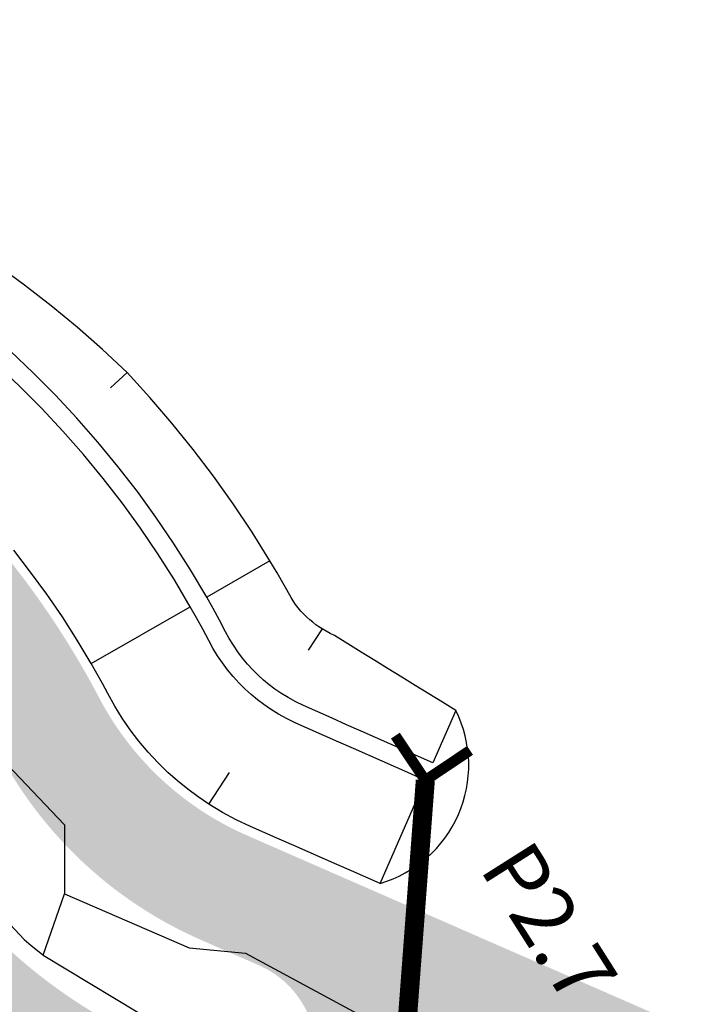
# Model space of a CAD drawing. Units: metres. Extents: x 548234 to 555000, y 6584162 to 6590000.
# Drawn here: x 552082 to 552099, y 6589084 to 6589110 of the extents above; entities that cross this region are included whole.
import ezdxf
from ezdxf.enums import TextEntityAlignment as Align

# ---------------------------------------------------------------- set-up
doc = ezdxf.new("R2010")
doc.units = ezdxf.units.M
doc.linetypes.add('TRUUP', pattern=[3.5, 2.5, -1])
doc.layers.add('-AK_KANAL_PERSP', color=7, linetype='Kanal3', true_color=0x8ebd00)
doc.layers.add('k-xref väo-jüri', color=251, linetype='Continuous')
doc.layers.add('Vao-Juri_VALGUS_1$0$VALG_TXT', color=8, linetype='Continuous', lineweight=13)
doc.styles.add('Vao-Juri_VALGUS_1$0$MASTI_NR', font='arial.ttf', dxfattribs={"height": 1.6})
doc.linetypes.add('Kanal3', pattern='A,3.4,-0.4,["K3",Standard,S=0.5,R=0,X=-0.1,Y=-0.25],-1.2', length=5)

# ---------------------------------------------------------------- blocks, each defined once
blk = doc.blocks.new('_scheme')
at = {"layer": 'k-xref väo-jüri', "ltscale": 0.05}
h = blk.add_hatch(color=251, dxfattribs=at)
edge = h.paths.add_edge_path()
edge.add_line((552245.4485562914, 6587972.430553872), (552247.8629260539, 6587947.5429116))
edge.add_line((552247.8629260539, 6587947.5429116), (552263.4411502943, 6587814.666864719))
edge.add_line((552263.4411502943, 6587814.666864719), (552266.8487844092, 6587789.895147139))
edge.add_line((552266.8487844092, 6587789.895147139), (552274.2678788194, 6587726.613232186))
edge.add_line((552274.2678788194, 6587726.613232186), (552278.3933474685, 6587727.096896089))
edge.add_line((552278.3933474685, 6587727.096896089), (552285.1930480626, 6587727.894083028))
edge.add_line((552285.1930480626, 6587727.894083028), (552270.3537188682, 6587854.467513617))
edge.add_line((552270.3537188682, 6587854.467513617), (552270.850317651, 6587854.525734309))
edge.add_line((552270.850317651, 6587854.525734309), (552261.0939338987, 6587937.743711721))
edge.add_line((552261.0939338987, 6587937.743711721), (552260.5973351086, 6587937.685491093))
edge.add_line((552260.5973351086, 6587937.685491093), (552228.8359041386, 6588208.597553603))
edge.add_line((552228.8359041384, 6588208.597553605), (552219.8720738046, 6588303.406063697))
edge.add_arc((550314.7695392439, 6588047.845776373), 1922.167195549639, 7.64034035368033, 7.93047644131406)
edge.add_arc((550657.8888057077, 6588095.6423871), 1575.734883237367, 7.930518215122292, 8.48119447550649)
edge.add_arc((550752.0249868918, 6588108.332057728), 1480.757211209194, 8.532763505890733, 12.07940469374105)
edge.add_line((552199.9960452087, 6588418.205794634), (552199.5467285147, 6588420.29763521))
edge.add_arc((555011.0461703909, 6589025.187937705), 2875.834033758338, 192.0259700210747, 192.1420205006642, ccw=False)
edge.add_arc((553132.3682166312, 6588624.972280182), 954.9999892690796, 191.6778045707129, 192.0259560094913, ccw=False)
edge.add_arc((552756.3165240367, 6588547.247630168), 570.9999935359422, 191.0975521952373, 191.6778045932407, ccw=False)
edge.add_arc((552594.8224368577, 6588515.570915047), 406.428566870792, 190.2851988685529, 191.0975522257806, ccw=False)
edge.add_arc((552504.8630143903, 6588499.246522921), 314.9999965606995, 189.240744595646, 190.2851989119602, ccw=False)
edge.add_arc((552447.4362618896, 6588489.90350497), 256.8181790641442, 187.9641893709889, 189.2407446466859, ccw=False)
edge.add_arc((552407.545045519, 6588484.322583152), 216.5384592057275, 186.4555332025309, 187.964189437141, ccw=False)
edge.add_arc((552378.1938755347, 6588481.001512864), 186.9999980523628, 184.7147760821341, 186.4555332757886, ccw=False)
edge.add_arc((552355.6820740005, 6588479.144861156), 164.4117629756953, 182.7419180151065, 184.714776168253, ccw=False)
edge.add_arc((552337.8696728781, 6588478.291788766), 146.5789458609438, 180.5369589973142, 182.7419181096961, ccw=False)
edge.add_arc((552323.4342167331, 6588478.156500245), 132.1428557705815, 178.0998990297736, 180.5369591012833, ccw=False)
edge.add_arc((552311.5153082097, 6588478.551912443), 120.2173901111526, 175.430738119003, 178.0998991498383, ccw=False)
edge.add_arc((552301.5297546822, 6588479.349939738), 110.1999988931449, 172.5294762561672, 175.4307382461788, ccw=False)
edge.add_arc((552293.0688534398, 6588480.459410843), 101.6666656658817, 169.3961134440189, 172.5294763931025, ccw=False)
edge.add_arc((552285.8381566146, 6588481.813106893), 94.3103439239089, 166.030649687044, 169.3961135953266, ccw=False)
edge.add_arc((552279.6205282514, 6588483.359803666), 87.90322496351794, 162.4330849766999, 166.0306498438584, ccw=False)
edge.add_arc((552274.2526075275, 6588485.059197725), 82.27272648969301, 158.6034193169755, 162.4330851434443, ccw=False)
edge.add_arc((552269.60931388, 6588486.87856483), 77.28571610665963, 154.5416526171062, 158.6034192325145, ccw=False)
edge.add_arc((552267.5271033283, 6588487.840891812), 74.99203599628362, 142.4230506267434, 154.5216618065602, ccw=False)
edge.add_arc((552270.242240573, 6588485.712166746), 78.44203635143829, 139.2543718096263, 142.4001687501351, ccw=False)
edge.add_arc((552276.2936774803, 6588480.500177022), 86.42857029427971, 136.382854400603, 139.2551037807323, ccw=False)
edge.add_arc((552283.2611647823, 6588473.861152054), 96.05263034358387, 133.7841527698581, 136.382854589948, ccw=False)
edge.add_arc((552291.4873664015, 6588465.278197959), 107.9411750010048, 131.4589986570622, 133.7841529172857, ccw=False)
edge.add_arc((552301.4575714202, 6588453.99266864), 122.9999983325518, 129.4073921078479, 131.4589988082892, ccw=False)
edge.add_arc((552313.9588430669, 6588438.777374527), 142.6923056557992, 127.62933306299689, 129.4073922031568, ccw=False)
edge.add_arc((552330.3540508167, 6588417.510295774), 169.5454521356761, 126.12482160177589, 127.62933318203801, ccw=False)
edge.add_arc((552353.2213026552, 6588386.179986332), 208.3333303502663, 124.89385767160681, 126.12482169174649, ccw=False)
edge.add_arc((552388.0895961709, 6588336.186039496), 269.2857102290105, 123.93644127240819, 124.8938577325375, ccw=False)
edge.add_arc((552449.3401081692, 6588245.160774158), 378.9999943942408, 123.25257243222589, 123.93644133232621, ccw=False)
edge.add_arc((552589.7127846845, 6588031.07782414), 634.9999900985707, 122.8422511139187, 123.25257245396989, ccw=False)
edge.add_arc((553283.8926817221, 6586955.663931848), 1915.000290561276, 122.70547748226741, 122.84225124199659, ccw=False)
edge.add_line((552249.1782568324, 6588567.058412345), (552254.56856891, 6588570.52268878))
edge.add_line((552254.56856891, 6588570.52268878), (552275.2785183026, 6588585.025995338))
edge.add_arc((552154.6529143869, 6588750.161427938), 204.4999936919822, 306.1468094943942, 307.3393450908245)
edge.add_arc((552176.7087038521, 6588721.250274579), 168.1363767445289, 307.3393447156815, 309.3818330597365)
edge.add_arc((552185.2921686352, 6588710.664222366), 154.5079869073929, 309.4123290612976, 326.7111926609497)
edge.add_arc((552173.79312736, 6588718.10566688), 168.2045357053688, 326.7421718605414, 328.7846603120066)
edge.add_arc((552142.7515477925, 6588736.914723385), 204.4999936415455, 328.7850803617404, 330.4562072766647)
edge.add_arc((552093.0384600485, 6588765.091217671), 261.6428490414792, 330.4562070998713, 331.7559724781838)
edge.add_arc((552002.4274844199, 6588813.766080631), 364.4999887478601, 331.7559723359608, 332.6843761774617)
edge.add_arc((551789.1893791412, 6588923.900122684), 604.499982001784, 332.6843761041611, 333.2414184091016)
edge.add_arc((550717.6958159417, 6589464.178606229), 1804.499688568053, 333.2414185795855, 333.4270993561848)
edge.add_line((552331.5788306165, 6588656.960704429), (552349.5384454003, 6588692.819208818))
edge.add_arc((552215.4198225911, 6588759.992082925), 150.0000000001006, 333.3961505745544, 343.3827019390351)
edge.add_arc((552373.5288086508, 6588712.805765767), 14.99999999916541, 111.094574661765, 163.3827019384477, ccw=False)
edge.add_arc((552362.0117377797, 6588742.661369538), 16.99999996953644, 291.0945746561362, 339.429696419237)
edge.add_arc((552565.1762017976, 6588666.417021791), 200.0000000372746, 148.2908542338083, 159.4296964205908, ccw=False)
edge.add_line((552395.0307575981, 6588771.538512615), (552396.5287477337, 6588773.963099586))
edge.add_line((552396.5287477337, 6588773.963099586), (552390.5739277045, 6588777.642184628))
edge.add_arc((552348.0373891409, 6588803.922269996), 49.99999999922247, 304.9914783335553, 328.29124126532724, ccw=False)
edge.add_line((552376.7101189701, 6588762.960402802), (552375.0340200852, 6588761.7871572))
edge.add_arc((552367.0056557301, 6588773.256480014), 14.00000000080079, 251.9219614880798, 304.9914783452522, ccw=False)
edge.add_line((552362.6612866956, 6588759.947593595), (552342.8707533403, 6588766.407741915))
edge.add_arc((552404.9331680989, 6588956.534690754), 200.0000000012932, 246.3547990152816, 251.9219614931761, ccw=False)
edge.add_line((552324.718801706, 6588773.325369417), (552321.227016504, 6588774.854174583))
edge.add_arc((552845.2590771707, 6589972.347137425), 1307.133886280365, 246.210904424853, 246.3654463213585, ccw=False)
edge.add_arc((552509.9654739295, 6589211.846160579), 476.0000033350062, 245.68933293662718, 246.2159252216992, ccw=False)
edge.add_arc((552430.9221106757, 6589036.871372166), 283.9999255881889, 244.8188676582621, 245.6893322815778, ccw=False)
edge.add_arc((552395.9111411964, 6588962.405623208), 201.7143512035952, 243.6003473570428, 244.8188663365499, ccw=False)
edge.add_arc((552375.5851581653, 6588921.458585082), 155.999960499066, 242.033753118117, 243.60034939531351, ccw=False)
edge.add_arc((552361.9429726301, 6588895.764845097), 126.9091114121356, 240.11881290965482, 242.0337495613106, ccw=False)
edge.add_arc((552351.9091958393, 6588878.302340546), 106.769207195, 237.8558895178447, 240.1188219985346, ccw=False)
edge.add_arc((552344.0512370267, 6588865.79703319), 91.99997469071866, 235.68004371111698, 237.8558746755655, ccw=False)
edge.add_arc((552340.6683704539, 6588860.841664325), 86.00001912085375, 227.4527014663961, 235.6800510839279, ccw=False)
edge.add_arc((552344.7255258969, 6588865.261963493), 91.99998203989948, 225.2767030757458, 227.4527108907647, ccw=False)
edge.add_arc((552355.118396508, 6588875.755648381), 106.7691791090003, 223.0136624288424, 225.2766819725076, ccw=False)
edge.add_arc((552369.8445691756, 6588889.494622087), 126.9091781142081, 221.0989977354253, 223.0136719983951, ccw=False)
edge.add_arc((552391.7665906713, 6588908.617786646), 155.9999060046633, 219.5322385059605, 221.0990092556413, ccw=False)
edge.add_arc((552427.0246124429, 6588937.71553942), 201.7143163777054, 218.3136962362688, 219.5322270262828, ccw=False)
edge.add_arc((552491.5883406405, 6588988.729959394), 284.0000748298247, 217.4433126540013, 218.3136955199644, ccw=False)
edge.add_arc((552644.0275497724, 6589105.461342587), 475.9998881186974, 216.9166719542008, 217.4433226313143, ccw=False)
edge.add_arc((553411.5580322066, 6589682.088490363), 1436.000882398404, 216.7760368798465, 216.9166606617075, ccw=False)
edge.add_line((552261.3474121551, 6588822.371057848), (552238.1912461771, 6588853.351543819))
edge.add_arc((554157.3412202334, 6590287.807882289), 2395.996997055569, 216.64746415919, 216.7760406467083, ccw=False)
edge.add_arc((552873.6263598396, 6589332.786128924), 795.9999994969755, 216.1659470781736, 216.6474660356285, ccw=False)
edge.add_arc((552615.286762183, 6589143.945763269), 475.9999504063221, 215.3701807935044, 216.1659425908874, ccw=False)
edge.add_arc((552503.4565122275, 6589064.55973694), 338.8571562775149, 214.2560658770954, 215.3701852902115, ccw=False)
edge.add_arc((552440.4827398178, 6589021.672693742), 262.6666418690518, 212.8236618688299, 214.2560714183159, ccw=False)
edge.add_arc((552399.7389084701, 6588995.391219631), 214.1818434852895, 211.3649586935578, 212.8236516131614, ccw=False)
edge.add_arc((552384.2139893984, 6588985.927808942), 196.000004908197, 200.7100144536388, 211.3649618715384, ccw=False)
edge.add_arc((552401.2208831931, 6588992.357586781), 214.1817671877991, 199.2510607002942, 200.710017200546, ccw=False)
edge.add_arc((552446.9946526745, 6589008.343444632), 262.6666681756388, 197.8186662060639, 199.2510588889251, ccw=False)
edge.add_arc((552519.530222677, 6589031.65812599), 338.8571090616167, 196.7045970217195, 197.8186642403556, ccw=False)
edge.add_arc((552650.8857190663, 6589071.07814389), 476.0001156018174, 195.9088152990936, 196.7045961486596, ccw=False)
edge.add_arc((552958.6292385284, 6589158.792458992), 795.9999200465908, 195.4273284538377, 195.9088204985208, ccw=False)
edge.add_arc((554500.9805636458, 6589584.418129801), 2396.001426840648, 195.2987256341696, 195.4273229147163, ccw=False)
edge.add_line((552189.8855511124, 6588952.22932852), (552187.6689633363, 6588960.332515805))
edge.add_line((552187.6689633363, 6588960.332515805), (552179.9128600553, 6588988.686526883))
edge.add_arc((550632.5489356274, 6588566.218362657), 1603.999521323307, 15.27096502238381, 15.43752567973576)
edge.add_arc((551660.7311780977, 6588850.151560243), 537.3333202920736, 15.43752598883411, 15.93720785346013)
edge.add_arc((551865.8646553572, 6588908.729418441), 323.9999919919706, 15.9372077936877, 16.77001090137562)
edge.add_arc((551953.404826595, 6588935.109366826), 232.5714228402045, 16.77001079685693, 17.93593514776108)
edge.add_arc((552001.7299782599, 6588950.751443502), 181.7777731761397, 17.93593503316772, 19.43498062678986)
edge.add_arc((552032.211421886, 6588961.506576831), 149.4545416168573, 19.43498046579102, 21.26714730266673)
edge.add_arc((552053.0651131305, 6588969.623319964), 127.0769198125844, 21.26714711208009, 23.43243519185945)
edge.add_arc((552068.122009507, 6588976.149143698), 110.6666637543038, 23.43243497310261, 25.93084429637193)
edge.add_arc((552079.4076247764, 6588981.636654394), 98.1176444441443, 25.93084404456554, 28.76237461113697)
edge.add_arc((552088.0621493405, 6588986.386006513), 88.24560615819966, 28.76300907156532, 31.92766088068444)
edge.add_arc((552091.6865063877, 6588988.59753666), 84.00000045322558, 31.95478933905238, 66.35809718290903)
edge.add_line((552125.3721109775, 6589065.547391238), (552085.3256115221, 6589083.078140751))
edge.add_arc((552090.9398789234, 6589095.903116444), 13.99999999894948, 207.7112743283547, 246.3580971813492, ccw=False)
edge.add_arc((552063.4955125928, 6589081.487612407), 16.99999999966556, 27.71127432642694, 192.629920401282)
edge.add_arc((551968.8426494905, 6589060.278286475), 79.99999999989865, -35.04311925021909, 12.629920402049777, ccw=False)
edge.add_line((552034.340261833, 6589014.342866836), (551991.8799864966, 6588953.800333953))
edge.add_line((551991.8799864966, 6588953.800333953), (551995.8096652406, 6588945.462465852))
edge.add_line((551995.8096652406, 6588945.462465852), (552052.8013768378, 6589026.733282743))
edge.add_arc((552007.7717683518, 6589058.313883744), 54.99999999996067, 324.9568807504026, 351.2248312769514)
edge.add_line((552062.1279708452, 6589049.923219261), (552062.8121069762, 6589054.355173624))
edge.add_arc((552076.6482312472, 6589052.21936812), 13.9999999998649, 95.98500904156458, 171.2248312788597, ccw=False)
edge.add_arc((552083.5299358384, 6588986.579120237), 80.00000000004667, 75.47183685031808, 95.98500904015611, ccw=False)
edge.add_line((552103.5984043807, 6589064.021076375), (552110.7515518889, 6589062.167394947))
edge.add_arc((552091.6865066425, 6588988.5975361), 76.0000005331692, 31.954789852589784, 75.4718368522959, ccw=False)
edge.add_arc((552088.1227155911, 6588986.421481696), 80.17544251756408, 28.761675714923285, 31.926327524231283, ccw=False)
edge.add_arc((552079.4076240732, 6588981.636654023), 90.11764523874544, 25.93084406064048, 28.76237462682292, ccw=False)
edge.add_arc((552068.1220087714, 6588976.149143362), 102.6666645626277, 23.432434981093593, 25.930844304415018, ccw=False)
edge.add_arc((552053.0651124067, 6588969.623319674), 119.0769205918639, 21.267147115331227, 23.432435195571088, ccw=False)
edge.add_arc((552032.2114211227, 6588961.506576536), 141.4545424347206, 19.434980475153907, 21.267147312124678, ccw=False)
edge.add_arc((552001.7299774716, 6588950.751443241), 173.7777740066398, 17.935935035183206, 19.434980628954975, ccw=False)
edge.add_arc((551953.4048257736, 6588935.10936656), 224.5714237033975, 16.770010801082776, 17.935935151700278, ccw=False)
edge.add_arc((551865.8646544587, 6588908.729418173), 315.999992929753, 15.937207795790187, 16.770010903478124, ccw=False)
edge.add_arc((551660.7311771373, 6588850.151559986), 529.3333212862141, 15.437525988018706, 15.9372078526182, ccw=False)
edge.add_arc((550632.5489497341, 6588566.218366545), 1595.999506690921, 15.270965021140114, 15.437525678482018, ccw=False)
edge.add_line((552172.1953319446, 6588986.579453116), (552179.9524571045, 6588958.221702793))
edge.add_line((552179.9524571045, 6588958.221702793), (552182.1690448875, 6588950.118515481))
edge.add_arc((554500.9804445968, 6589584.418097133), 2404.001303390921, 195.2987256384242, 195.427322918961)
edge.add_arc((552958.6293268641, 6589158.792483767), 804.0000117902233, 195.4273284261347, 195.9088204708461)
edge.add_arc((552650.8856692093, 6589071.078129306), 484.0000636569391, 195.9088153423254, 196.704596191872)
edge.add_arc((552519.5302285042, 6589031.658127799), 346.8571151626932, 196.7045970114581, 197.8186642301701)
edge.add_arc((552446.9946629938, 6589008.343448085), 270.6666790563564, 197.818666175199, 199.2510588583536)
edge.add_arc((552401.2208924792, 6588992.357590164), 222.1817770703861, 199.2510606688976, 200.7100171692669)
edge.add_arc((552384.2139875728, 6588985.927808048), 204.0000028843681, 200.7100145071771, 211.3649619252088)
edge.add_arc((552399.7388936972, 6588995.391210379), 222.181826055879, 211.3649587547751, 212.8236516743779)
edge.add_arc((552440.4827870475, 6589021.67272503), 270.6666985183394, 212.8236617131233, 214.2560712627263)
edge.add_arc((552503.4564801969, 6589064.559714715), 346.8571172932529, 214.2560659469636, 215.3701853599943)
edge.add_arc((552615.2867254332, 6589143.945736739), 483.9999050816802, 215.3701808256057, 216.1659426230766)
edge.add_arc((552873.6264192996, 6589332.786172776), 804.0000733783312, 216.1659470561049, 216.6474660135862)
edge.add_arc((554157.3411276087, 6590287.807813604), 2403.996881743442, 216.6474641696583, 216.7760406571599)
edge.add_line((552231.7833918227, 6588848.562034181), (552254.9395578449, 6588817.581548152))
edge.add_arc((553411.5578366555, 6589682.088343797), 1444.000638018025, 216.7760368908885, 216.9166606727674)
edge.add_arc((552644.0276856776, 6589105.46144565), 484.0000586812512, 216.9166718586278, 217.4433225357351)
edge.add_arc((552491.5882691622, 6588988.729903766), 291.9999842588645, 217.4433127867536, 218.3136956528408)
edge.add_arc((552427.0246157018, 6588937.715542068), 209.7143205765616, 218.3136962273532, 219.5322270173935)
edge.add_arc((552391.7666348311, 6588908.617824129), 163.9999639221089, 219.5322382257067, 221.099008975135)
edge.add_arc((552369.8445344085, 6588889.494590721), 134.9091312956063, 221.0989980778805, 223.0136723408679)
edge.add_arc((552355.1183722782, 6588875.755624857), 114.7691453445356, 223.0136627723843, 225.2766823160034)
edge.add_arc((552344.7255778243, 6588865.262017947), 100.0000572703443, 225.2767022176983, 227.4527100328261)
edge.add_arc((552340.6683651449, 6588860.841657638), 94.00001060487233, 227.4527018581019, 235.6800514758269)
edge.add_arc((552344.0512220883, 6588865.797010401), 99.99994744718735, 235.6800440245339, 237.8558749886904)
edge.add_arc((552351.9092220976, 6588878.302384227), 114.7692581507008, 237.8558889973862, 240.1188214780179)
edge.add_arc((552361.9429550957, 6588895.764813315), 134.9090751197869, 240.1188131652573, 242.0337498168096)
edge.add_arc((552375.5851660408, 6588921.458600452), 163.9999777684808, 242.033753039245, 243.6003493164813)
edge.add_arc((552395.9111355229, 6588962.405611556), 209.7143382444233, 243.6003474062356, 244.8188663856901)
edge.add_arc((552430.9221157003, 6589036.871382892), 291.9999374320512, 244.818867625931, 245.6893322492578)
edge.add_arc((552509.9654779438, 6589211.846169767), 484.0000133607953, 245.6893329403212, 246.215925225393)
edge.add_arc((552897.124290539, 6590090.313214922), 1443.998083980763, 246.2159139694935, 246.3565667789667)
edge.add_line((552318.018145724, 6588767.525802079), (552318.8470170585, 6588767.162928753))
edge.add_arc((552286.7635436722, 6588693.878205), 79.99999999978944, 53.90602759526291, 66.35657624735188, ccw=False)
edge.add_line((552333.8924518672, 6588758.522354096), (552339.2657167225, 6588754.604967765))
edge.add_arc((552331.0181577863, 6588743.292241674), 14.00000000025874, -1.1660904917599737, 53.906027586041375, ccw=False)
edge.add_arc((552362.0117377719, 6588742.661369555), 16.99999999920144, 178.8339095039211, 186.7225704535743)
edge.add_arc((552245.8161581131, 6588728.965119426), 100.000000000126, -26.764654415370387, 6.722570482161927, ccw=False)
edge.add_line((552335.1025374648, 6588683.932437269), (552323.5295373836, 6588660.986729572))
edge.add_arc((550717.6958234453, 6589464.17860252), 1795.499680198156, 333.24141857831904, 333.4270993549065, ccw=False)
edge.add_arc((551789.1893780716, 6588923.900123227), 595.4999832012259, 332.68437610386593, 333.24141840884175, ccw=False)
edge.add_arc((552002.42748326, 6588813.766081243), 355.4999900590836, 331.7559723340616, 332.68437617562677, ccw=False)
edge.add_arc((552093.0384589727, 6588765.091218262), 252.642850268961, 330.4562070973045, 331.7559724756506, ccw=False)
edge.add_arc((552142.751546829, 6588736.914723951), 195.4999947588909, 328.7850803568475, 330.45620727166323, ccw=False)
edge.add_arc((552173.908462326, 6588718.032891316), 159.0681819427034, 326.7430365011502, 328.7855249527148, ccw=False)
edge.add_arc((552185.3041883231, 6588710.653417531), 145.4920091578692, 309.4132599748031, 326.7121235743059, ccw=False)
edge.add_arc((552176.7087028318, 6588721.250275888), 159.1363784035263, 307.3393447012561, 309.3818330453083, ccw=False)
edge.add_arc((552154.6529138719, 6588750.161428723), 195.4999946275852, 306.14680946898545, 307.33934507180385, ccw=False)
edge.add_line((552269.9698118209, 6588592.293569591), (552249.1620151092, 6588578.935129875))
edge.add_line((552249.1620151092, 6588578.935129875), (552246.8351580041, 6588577.439691645))
edge.add_arc((551708.3944566704, 6589414.163940906), 995.000431232702, 302.5611645167203, 302.7616997105581, ccw=False)
edge.add_arc((552067.1944463134, 6588852.285305639), 328.333322896673, 301.9595606646498, 302.5611663401285, ccw=False)
edge.add_arc((552137.770521051, 6588739.162389046), 194.9999940402995, 300.9568846323832, 301.95956075808624, ccw=False)
edge.add_arc((552167.1644001144, 6588690.15926895), 137.8571387958652, 299.553138213016, 300.9568847892085, ccw=False)
edge.add_arc((552182.8225118828, 6588662.543440106), 106.1111080695241, 297.74832141399645, 299.55313844056263, ccw=False)
edge.add_arc((552192.2283413536, 6588644.664626804), 85.90908853862078, 295.54243421896, 297.74832169564064, ccw=False)
edge.add_arc((552198.2588226014, 6588632.045519511), 71.9230750625998, 292.93547658345403, 295.5424345103011, ccw=False)
edge.add_arc((552202.255686281, 6588622.599937188), 61.66666513077235, 289.92744858835664, 292.9354769656195, ccw=False)
edge.add_arc((552204.9288620631, 6588615.226408237), 53.82352813308438, 286.51835020407106, 289.92744903172, ccw=False)
edge.add_arc((552206.70042877, 6588609.247549132), 47.58772807732946, 282.70995292734796, 286.5201222056463, ccw=False)
edge.add_arc((552207.2972217887, 6588606.722835136), 44.99358292180396, 265.88538316553695, 282.6759617718501, ccw=False)
edge.add_arc((552207.3995258637, 6588607.887700169), 46.16278973075943, 260.26311246996613, 265.86247231143693, ccw=False)
edge.add_arc((552207.8216182217, 6588610.347494452), 48.65853608665067, 254.9241852984868, 260.26311022624293, ccw=False)
edge.add_arc((552208.537331894, 6588613.004507025), 51.41025588911972, 249.8456960180302, 254.92418558330098, ccw=False)
edge.add_arc((552209.5879332969, 6588615.867001668), 54.4594588813986, 245.0276421089241, 249.8456963117864, ccw=False)
edge.add_arc((552211.0223702831, 6588618.947041043), 57.85714221299456, 240.4700235435657, 245.027642384514, ccw=False)
edge.add_arc((552212.900003793, 6588622.261700001), 61.66666601551488, 236.1728402888071, 240.470023767274, ccw=False)
edge.add_arc((552215.2943667579, 6588625.834692252), 65.96774118750014, 232.13609244094272, 236.1728405571759, ccw=False)
edge.add_arc((552218.2984457633, 6588629.698621069), 70.8620681663083, 228.3597798984417, 232.1360926521617, ccw=False)
edge.add_arc((552222.0322696399, 6588633.898187129), 76.48148057613216, 224.8439027317728, 228.3597801233568, ccw=False)
edge.add_arc((552226.6540985189, 6588638.494901222), 82.99999901534524, 221.5884608874681, 224.8439029167644, ccw=False)
edge.add_arc((552232.3774023422, 6588643.574227666), 90.65217280982583, 218.5934544094609, 221.5884610759661, ccw=False)
edge.add_arc((552239.4974924605, 6588649.256789647), 99.76190353891126, 215.8588832698693, 218.5934545741971, ccw=False)
edge.add_arc((552248.4349202154, 6588655.71663932), 110.7894722952383, 213.3847474723102, 215.8588834143716, ccw=False)
edge.add_arc((552259.8094562528, 6588663.212420587), 124.4117631037197, 211.1710470329242, 213.3847476127987, ccw=False)
edge.add_arc((552274.5731972972, 6588672.143466615), 141.6666648065051, 209.2177819299427, 211.1710471476138, ccw=False)
edge.add_arc((552294.2664828101, 6588683.157694526), 164.2307670658356, 207.524952182164, 209.2177820374081, ccw=False)
edge.add_arc((552321.5529333404, 6588697.377228768), 194.9999974200379, 206.0925577754042, 207.5249522682236, ccw=False)
edge.add_arc((552361.467808702, 6588716.924896333), 239.4444411941886, 204.9205987243606, 206.0925578548338, ccw=False)
edge.add_arc((552424.806337418, 6588746.353345117), 309.2857099233184, 204.009075019292, 204.9205987875035, ccw=False)
edge.add_arc((552539.6439503246, 6588797.504140951), 434.9999941258199, 203.3579866479071, 204.0090750536924, ccw=False)
edge.add_arc((552808.9373207794, 6588913.803420356), 728.3333228854426, 202.967333643704, 203.3579866871852, ccw=False)
edge.add_arc((554160.1051900726, 6589486.43036733), 2195.833316551624, 202.837095383437, 202.9673130645976, ccw=False)
edge.add_line((552136.3987092301, 6588634.200331791), (552118.70743819, 6588676.165554886))
edge.add_arc((550786.7245857669, 6588114.641767209), 1445.505891816278, 22.8588204937498, 23.26525945098608)
edge.add_line((552114.690678505, 6588685.60003172), (552114.690205645, 6588685.601138493))
edge.add_arc((550667.390892002, 6588063.086063561), 1575.500022782976, 23.27359715612605, 23.82451811647644)
edge.add_arc((550350.2647927317, 6587923.05465513), 1922.166661191654, 23.82451808689707, 24.27527159691982)
edge.add_arc((549853.6703018325, 6587699.091615519), 2466.928564689929, 24.27527158850765, 24.62585765188917)
edge.add_arc((548962.2836632017, 6587290.496240021), 3447.499990139611, 24.62585765595369, 24.87627627263079)
edge.add_arc((546886.5683840555, 6586328.025738269), 5735.499856141158, 24.8762762661953, 25.02652743621657)
edge.add_arc((536522.9869027218, 6581489.566514328), 17172.91690641882, 25.02652429568892, 25.07660801902884)
edge.add_line((552077.2174652086, 6588767.958279256), (552001.5238541687, 6588929.780111029))
edge.add_arc((548364.2693882659, 6587228.421760163), 4015.500004705495, 25.06826356816718, 26.53002300514026)
edge.add_arc((548364.4641500578, 6587228.521149587), 4015.281357301231, 26.52999546294501, 27.54158810125995)
edge.add_line((551924.7155128111, 6589085.156442881), (551748.1586810879, 6589423.719132099))
edge.add_line((551748.1586810879, 6589423.719132099), (551736.1885596396, 6589417.476841429))
edge.add_line((551736.1885596396, 6589417.476841429), (551912.7453973237, 6589078.914140803))
edge.add_arc((548364.2693891717, 6587228.421760631), 4002.000003686293, 25.068263567766508, 27.54156037581629, ccw=False)
edge.add_line((551989.2955052074, 6588924.060191301), (552064.9891162526, 6588762.238359516))
edge.add_arc((536520.9487806169, 6581488.614068392), 17161.66659402029, 25.026527032298304, 25.076610755637375, ccw=False)
edge.add_arc((546886.5682647533, 6586328.025682633), 5721.999987778613, 24.87627626908369, 25.026527439096185, ccw=False)
edge.add_arc((548962.2836627483, 6587290.496240079), 3433.999990526657, 24.62585765189351, 24.876276268583695, ccw=False)
edge.add_arc((549853.670302128, 6587699.091615519), 2453.428564420637, 24.275271591324895, 24.62585765471698, ccw=False)
edge.add_arc((550350.2647925948, 6587923.054655142), 1908.666661311522, 23.824518084879287, 24.275271594933372, ccw=False)
edge.add_arc((550667.3908913977, 6588063.086063299), 1562.000023441033, 23.273597156149776, 23.824518116528623, ccw=False)
edge.add_arc((550786.7292338886, 6588114.643043051), 1432.00112060425, 8.48975053799768, 23.265255565184816, ccw=False)
edge.add_arc((550658.0912970093, 6588095.671603068), 1562.030297550989, 7.930481795733101, 8.481402752459417, ccw=False)
edge.add_arc((550314.770086364, 6588047.845850413), 1908.666643446681, 7.479722865904023, 7.930476375959415, ccw=False)
edge.add_arc((549774.6435487313, 6587976.931298713), 2453.428564195362, 7.129136810552382, 7.479722873944922, ccw=False)
edge.add_arc((548801.6529651278, 6587855.236408607), 3433.999990486697, 6.878718193214183, 7.129136809915792, ccw=False)
edge.add_arc((546530.1222321126, 6587581.20703469), 5721.999983668979, 6.728467028060379, 6.878718198069521, ccw=False)
edge.add_arc((535168.914078317, 6586240.848837103), 17162.00045620879, 6.678383318156477, 6.728467041214628, ccw=False)
edge.add_line((552214.4634391933, 6588236.721239046), (552245.4485562914, 6587972.430553872))
edge = h.paths.add_edge_path(flags=16)
edge.add_arc((552055.5394025246, 6589049.849261072), 0.4999999996652664, 227.793982555486, 351.22483132701694, ccw=False)
edge.add_arc((552058.5624952684, 6589053.182564278), 4.999999999308288, 175.4780299458901, 227.7939825905981, ccw=False)
edge.add_arc((551968.8426494902, 6589060.278286475), 85.00000000010054, 355.4780299424383, 363.6829315704857)
edge.add_arc((552054.6650421335, 6589065.802498714), 0.9999999992439997, 60.621178314736994, 183.6829315720202, ccw=False)
edge.add_arc((552063.4955125912, 6589081.487612402), 16.99999999838452, 240.6211783156089, 255.9138331038197)
edge.add_arc((552059.1633335438, 6589064.222844097), 0.7999999997377923, -31.47435012655211, 75.9138330921034, ccw=False)
edge.add_arc((552077.7559864855, 6589052.840697699), 21.00000000074602, 148.5256498517406, 171.2248312817829)
edge.add_line((552057.001800078, 6589056.044405955), (552056.0335498197, 6589049.772982305))
edge = h.paths.add_edge_path(flags=16)
edge.add_arc((552063.4955125937, 6589081.487612403), 10, 0, 360)
edge = h.paths.add_edge_path(flags=16)
edge.add_arc((552063.4955125953, 6589081.487612403), 16.99999999863701, 329.910948077572, 350.7069719830537, ccw=False)
edge.add_arc((552079.069962797, 6589072.463394937), 1.000000000114474, 149.9109481564785, 272.9727012478431)
edge.add_arc((552083.5299358334, 6588986.579120239), 84.9999999990834, 80.16756835794467, 92.9727013297275, ccw=False)
edge.add_arc((552098.1817659776, 6589071.118837966), 0.7999999999533567, 260.167568399423, 426.3581271959595)
edge.add_line((552098.5025808737, 6589071.851693887), (552081.3828130986, 6589079.346040826))
edge.add_arc((552081.0618985982, 6589078.613228516), 0.7999999994274569, 66.35033973957566, 170.708902456033)
edge = h.paths.add_edge_path(flags=16)
edge.add_line((552054.8316244666, 6589045.536006437), (552053.3628787016, 6589046.33420538))
edge.add_arc((552053.1241295354, 6589045.894889052), 0.5000000001554973, 61.47785877234121, 170.3152585068999)
edge.add_arc((551968.8426494906, 6589060.278286475), 84.99999999967969, 342.9050404744694, 350.3152584655871, ccw=False)
edge.add_arc((552050.8519092803, 6589035.056841061), 0.8000000002934673, 162.9050403869164, 335.9410671498002)
edge.add_arc((551997.2513769288, 6589058.987426758), 59.50000000085559, 335.9410670688266, 346.3826624955209)
edge.add_arc((552054.5928753001, 6589045.09669011), 0.5000000000025653, 346.3826625092549, 421.4778587254567)
edge = h.paths.add_edge_path(flags=16)
edge.add_arc((552381.6891232325, 6588758.755556494), 0.7999999997292319, 333.3017313115948, 484.9914783521999)
edge.add_line((552381.2303595549, 6588759.410946369), (552378.1880203586, 6588757.281351802))
edge.add_arc((552367.0056557402, 6588773.256479995), 19.49999998087397, 293.6711007379206, 304.9914783185723, ccw=False)
edge.add_arc((552375.1558190349, 6588754.664416165), 0.7999999994122355, 113.6711007259627, 222.4020230828232)
edge.add_arc((552362.0117377697, 6588742.661369566), 16.9999999989731, 28.533249342965007, 42.4020230050765, ccw=False)
edge.add_arc((552377.8254589287, 6588751.259405567), 1.000000000370176, 208.5332494260421, 334.8809096896081)
edge.add_arc((552654.8862621969, 6588621.362094993), 305.0000000029622, 153.3017382754345, 154.8809166481725, ccw=False)
edge = h.paths.add_edge_path(flags=16)
edge.add_arc((552362.0117377678, 6588742.661369567), 10, 0, 360)
edge = h.paths.add_edge_path(flags=16)
edge.add_arc((552331.0181577865, 6588743.292241673), 19.99999999985203, 32.219312835907374, 54.56058056377191, ccw=False)
edge.add_arc((552348.6152385881, 6588754.382000338), 0.7999999999666639, 212.2193128277132, 318.8180371103414)
edge.add_arc((552362.0119143181, 6588742.661544737), 17.0000000029797, 125.7088459306591, 138.818037133871, ccw=False)
edge.add_arc((552351.5059158319, 6588757.277426371), 1.000000000624836, 305.7088458966474, 431.9219615382293)
edge.add_line((552351.8162279051, 6588758.228061116), (552343.3271264759, 6588760.999126115))
edge.add_arc((552343.078828945, 6588760.238633948), 0.7999999994499626, 71.91835483893306, 234.5640229531795)
edge = h.paths.add_edge_path(flags=16)
edge.add_arc((552351.8100956514, 6588727.831450548), 0.9999999996502394, 55.4755480077482, 179.3872105856595)
edge.add_arc((552245.8161581132, 6588728.965119427), 105.0000000000109, 349.20945218816223, 359.3872105613082, ccw=False)
edge.add_arc((552349.7454183825, 6588709.15732147), 0.8000000000897259, 169.2094520388329, 340.8573644932363)
edge.add_arc((552256.9753719552, 6588741.35916126), 98.99999999966175, 340.8573643530442, 346.2347179391349)
edge.add_arc((552373.5288086516, 6588712.805765766), 21.00000000017155, 143.1562624823214, 166.2347179355626, ccw=False)
edge.add_arc((552356.082838399, 6588725.877801642), 0.799999999939287, 323.1562624098099, 430.5439167306705)
edge.add_arc((552362.0117377718, 6588742.661369563), 16.99999999884062, 235.4755480231104, 250.5439167340804, ccw=False)
edge = h.paths.add_edge_path(flags=16)
edge.add_arc((552215.9956770778, 6588553.935213129), 1.999999999661208, -49.62183383392488, 99.53437517180902, ccw=False)
edge.add_arc((552301.4575710839, 6588453.992668979), 129.4999978558676, 130.5364996666932, 131.4589987884759)
edge.add_arc((552291.4873661164, 6588465.278198269), 114.4411745798708, 131.4589986528802, 133.7841529132644)
edge.add_arc((552283.2611644431, 6588473.861152393), 102.5526298641339, 133.7841527640412, 136.3828545842689)
edge.add_arc((552276.2924498755, 6588480.501289428), 92.92691417273615, 136.3828288113423, 139.2550781914872)
edge.add_arc((552270.2789044521, 6588485.682305628), 84.98930386779817, 139.255253170844, 142.4010501114027)
edge.add_arc((552267.5362760681, 6588487.835266862), 81.50273596511228, 142.4238490910876, 154.5224602709744)
edge.add_arc((552269.6093140107, 6588486.87856478), 83.78571624664052, 154.5416526240501, 158.603419239682)
edge.add_arc((552274.2526072396, 6588485.059197824), 88.77272618527965, 158.6034193090904, 162.4330851359973)
edge.add_arc((552279.6205279868, 6588483.359803742), 94.40322468859429, 162.4330849714321, 166.0306498386549)
edge.add_arc((552285.8381563304, 6588481.813106952), 100.8103436337827, 166.0306496808666, 169.3961135889641)
edge.add_arc((552293.0688531518, 6588480.459410892), 108.1666653740266, 169.3961134409884, 172.5294763902325)
edge.add_arc((552301.529754407, 6588479.349939765), 116.6999986167455, 172.5294762515242, 175.4307382418064)
edge.add_arc((552311.5153079097, 6588478.551912456), 126.7173898111124, 175.43073811431, 176.4320384481632)
edge.add_arc((552183.0474131554, 6588486.562309274), 1.999999999994388, 194.9148480590371, 356.4320384555452, ccw=False)
edge.add_arc((550786.7373754877, 6588114.645439702), 1442.992691733678, 14.91484805468331, 19.1984498042334)
edge.add_arc((552150.4228002479, 6588589.489578422), 1.000000000020063, 34.04700286658192, 199.1984498747867, ccw=False)
edge.add_arc((552248.4349199282, 6588655.716639094), 117.2894719301583, 214.0470031180284, 215.8588834071327)
edge.add_arc((552239.49749219, 6588649.25678944), 106.2619031987919, 215.8588832740069, 218.5934545782703)
edge.add_arc((552232.3774020441, 6588643.574227437), 97.15217243425849, 218.5934544247419, 221.5884610912198)
edge.add_arc((552226.6540982509, 6588638.49490096), 89.49999864057656, 221.5884608893456, 224.8439029188061)
edge.add_arc((552222.032269416, 6588633.898186883), 82.98148024376701, 224.8439027347338, 228.3597801261473)
edge.add_arc((552218.2984455166, 6588629.698620773), 77.36206778118554, 228.3597799082128, 232.1360926617717)
edge.add_arc((552215.2943665547, 6588625.83469198), 72.4677408482361, 232.1360924547211, 236.1728405708452)
edge.add_arc((552212.9000035793, 6588622.261699655), 68.16666560928671, 236.1728403018186, 240.4700237801925)
edge.add_arc((552211.0223701407, 6588618.94704076), 64.35714189610327, 240.4700235521245, 245.0276423930262)
edge.add_arc((552209.5879331544, 6588615.867001326), 60.9594585113158, 245.0276421240144, 249.8456963267685)
edge.add_arc((552208.5373317867, 6588613.004506664), 57.91025551368972, 249.8456960277689, 254.924185593163)
edge.add_arc((552207.821618134, 6588610.347494115), 55.1585357388126, 254.9241853289613, 260.2631102565574)
edge.add_arc((552207.3995261873, 6588607.887702757), 52.66279233562944, 260.2631123220086, 265.8624721634441)
edge.add_arc((552207.2965591633, 6588606.731711546), 51.50238840554339, 265.8839354439481, 279.3494745364815)
edge.add_arc((552215.752676559, 6588555.92515284), 0.09000899206141032, 187.4443895071255, 191.2545587816106)
h = blk.add_hatch(color=251, dxfattribs=at)
edge = h.paths.add_edge_path()
edge.add_line((552036.8995318448, 6589146.863104229), (552041.1784306242, 6589137.994668683))
edge.add_arc((552211.8511572763, 6589220.341923497), 189.4999999952851, 205.7566731476634, 207.5564687647581)
edge.add_arc((552109.4540179576, 6589166.909013614), 73.99999999880349, 207.5564687686644, 215.8200839213901)
edge.add_arc((552109.2430351462, 6589166.668269009), 73.68806382143441, 215.7643076044419, 241.7745929198061)
edge.add_arc((552063.4971873091, 6589081.489997189), 22.997106403855, 48.123707915061914, 61.71967590913681, ccw=False)
edge.add_arc((552063.495512593, 6589081.487612409), 22.99999999868969, 27.711274321185897, 48.12456716708698, ccw=False)
edge.add_arc((552090.9398789207, 6589095.903116445), 7.999999997453144, 207.7112743482685, 246.3580971954233)
edge.add_line((552087.7317261224, 6589088.574558907), (552127.7782227041, 6589071.043810651))
edge.add_arc((552091.6865029476, 6588988.597532681), 90.00000547781917, 31.954790346154027, 66.35809818983319, ccw=False)
edge.add_arc((552088.0181299787, 6588986.360222829), 94.29660110739279, 28.76388670227118, 31.928538511321108, ccw=False)
edge.add_arc((552079.4060161598, 6588981.635822432), 104.119454914761, 25.93086895614198, 28.762399522650412, ccw=False)
edge.add_arc((552068.1219997719, 6588976.149139233), 116.6666744620697, 23.432435083607288, 25.93084440712289, ccw=False)
edge.add_arc((552053.0651137226, 6588969.623320206), 133.0769191730381, 21.267147107401513, 23.432435187627505, ccw=False)
edge.add_arc((552032.2114224765, 6588961.506577039), 155.45454099098, 19.43498046612092, 21.267147302603405, ccw=False)
edge.add_arc((552001.7299788271, 6588950.751443719), 187.7777725694385, 17.935935023153718, 19.434980617143026, ccw=False)
edge.add_arc((551953.4048272381, 6588935.109367002), 238.5714221739142, 16.770010801080787, 17.935935151973922, ccw=False)
edge.add_arc((551865.8646560682, 6588908.729418646), 329.999991252364, 15.937207793513608, 16.77001090112941, ccw=False)
edge.add_arc((551660.7311788161, 6588850.151560376), 543.333319564997, 15.751810689997285, 15.937207860181616, ccw=False)
edge.add_arc((552186.4534033999, 6589009.321193227), 12.000000000333, 238.1501543567422, 256.541524231471, ccw=False)
edge.add_arc((551865.8645302977, 6588908.729834834), 326.9999915909549, 16.04826166035671, 16.76993472196363)
edge.add_arc((551953.4048269165, 6588935.109366909), 235.5714225085951, 16.77001080018452, 17.93593515108399)
edge.add_arc((552001.7299785434, 6588950.751443613), 184.7777728721289, 17.935935027387, 19.43498062119529)
edge.add_arc((552032.2114221812, 6588961.506576937), 152.4545413033013, 19.43498046529909, 21.26714730197416)
edge.add_arc((552053.0651134271, 6588969.623320082), 130.0769194933374, 21.26714711091737, 23.43243519093602)
edge.add_arc((552068.1220097844, 6588976.149143832), 113.6666634463864, 23.43243496664662, 25.93084429025505)
edge.add_arc((552079.4070276489, 6588981.636345565), 101.1183165008853, 25.93085346250368, 28.76238402925384)
edge.add_arc((552088.0399559175, 6588986.373007102), 91.27131646246539, 28.76345873452686, 31.9281105435361)
edge.add_arc((552091.6865046524, 6588988.597534654), 87.00000298715308, 31.95478985501825, 66.35809769895867)
edge.add_line((552126.5751668408, 6589068.295600944), (552095.3864831991, 6589081.950598394))
edge.add_arc((552094.3838230185, 6589079.660473384), 2.500000000311199, 66.35528436429026, 156.4616341275318)
edge.add_line((552092.091840863, 6589080.658881016), (552091.9531925959, 6589080.340594833))
edge.add_line((552091.9531925959, 6589080.340594833), (552089.2049784043, 6589081.543652658))
edge.add_line((552089.2049784043, 6589081.543652658), (552089.3465593641, 6589081.868671241))
edge.add_arc((552087.0545772086, 6589082.867078872), 2.499999999850137, 336.4616341471002, 426.3581271666365)
edge.add_line((552088.0571237606, 6589085.157253629), (552086.5286688224, 6589085.826349829))
edge.add_arc((552090.9398789221, 6589095.903116445), 10.999999998712, 207.7112743376024, 246.35809718771742, ccw=False)
edge.add_arc((552063.4955125932, 6589081.487612409), 19.99999999844448, 27.71127432143904, 40.18749977207989)
edge.add_arc((552063.1521240356, 6589081.064270979), 20.53575801916011, 40.47158530760115, 61.43473110157789)
edge.add_arc((552109.4540179578, 6589166.909013615), 77.00000000071294, 229.4909506622416, 241.7188166072161, ccw=False)
edge.add_arc((552057.8133508824, 6589106.46489476), 2.499999999938537, 49.49095066556334, 137.6888995217566)
edge.add_line((552055.9645991531, 6589108.147784253), (552055.7025275535, 6589107.859883398))
edge.add_line((552055.7025275535, 6589107.859883398), (552053.5219750205, 6589109.921040559))
edge.add_line((552053.5219750205, 6589109.921040559), (552053.8478525672, 6589110.279035947))
edge.add_arc((552051.9991008377, 6589111.96192544), 2.500000000069916, 317.6888995253486, 403.7218717447723)
edge.add_arc((552109.4540179601, 6589166.909013611), 77.00000000004486, 207.5564687660351, 223.7218717394063, ccw=False)
edge.add_arc((552211.8511573061, 6589220.341923496), 192.5000000215062, 205.7566731433788, 207.5564687605078, ccw=False)
edge.add_line((552038.4764877219, 6589136.691018212), (552034.1975889428, 6589145.559453757))
edge.add_line((552034.1975889428, 6589145.559453757), (552036.8995318448, 6589146.863104229))
blk = doc.blocks.new('Vao-Juri_VALGUS_1')
at = {"layer": 'Vao-Juri_VALGUS_1$0$VALG_TXT', "style": 'Vao-Juri_VALGUS_1$0$MASTI_NR'}
blk.add_text('P2.7', height=1.6, rotation=302.3712571750873, dxfattribs=at).set_placement((552095.677347131, 6589086.27171251), align=Align.MIDDLE_CENTER)
blk = doc.blocks.new('A$C4F303AB7')
at = {"layer": 'k-xref väo-jüri'}
for p, q in [((783.1928455213783, 4938.694917249493), (782.7539679934271, 4938.294450040907)), ((786.9428957966156, 4933.747710928321), (785.2834920347668, 4932.792577392422)), ((782.2513908535475, 4931.047335161828), (784.8501491068164, 4932.543150234967)), ((788.3152983410982, 4931.958873934112), (787.9526190977776, 4931.396992104128)), ((791.8273657837417, 4929.812242478132), (791.2260435306234, 4928.43860689085)), ((785.3423979656072, 4927.353099725209), (785.8804803882958, 4928.186725420877)), ((789.8411172106862, 4925.274938710965), (791.0255342908204, 4927.980571908876)), ((780.9845658388222, 4923.388763138093), (781.5525070794392, 4925.003109481186))]:
    blk.add_line(p, q, dxfattribs=at)
at = {"layer": 'k-xref väo-jüri', "flags": 128}
for points in [[(791.2260435306234, 4928.43860689085), (790.8481435815338, 4928.606058056466), (790.4702468641335, 4928.773515440524), (790.0923501467332, 4928.940972825512), (789.7144534294493, 4929.108430210501), (789.3365567120491, 4929.27588759549), (788.9586599947652, 4929.443344980478), (788.5807632773649, 4929.610802365467), (788.2028665599646, 4929.778259750456), (787.8268692380516, 4929.944885785691), (787.6212305711815, 4930.043779910542), (787.4212457063841, 4930.153446849436), (787.2274781753076, 4930.2735655047), (787.0724728744244, 4930.380440308712), (786.9223811626434, 4930.493997462094), (786.7774912961759, 4930.614011564292), (786.638080519042, 4930.740244991146), (786.492126664496, 4930.885202992707), (786.3533855923451, 4931.036965742707), (786.2221739846282, 4931.195174911991), (786.0987906367518, 4931.359457598999), (785.9835159066133, 4931.529427083209), (785.876611077576, 4931.704683749005), (785.7783185109729, 4931.884815768339), (785.6176174776629, 4932.188897361979), (785.4525037606945, 4932.491810607724), (785.2834920347668, 4932.792577392422), (784.8607158325613, 4933.507670368999), (784.4158852997934, 4934.209375263192), (783.9494243630907, 4934.897011751309), (783.4617777599487, 4935.569913182408), (782.9534107695799, 4936.227426962927), (782.4248087704182, 4936.868915182538), (781.8764762114733, 4937.493755856529), (781.3089389752131, 4938.101340458728), (780.7227381604025, 4938.691080623306), (780.1184352812124, 4939.262402608059)], [(791.0255342908204, 4927.980571908876), (790.6476343416143, 4928.148023074493), (790.269737624214, 4928.31548045855), (789.8918409069302, 4928.482937843539), (789.5139441896463, 4928.650395228527), (789.1360474721296, 4928.817852613516), (788.7581507548457, 4928.985309998505), (788.3802540375618, 4929.152767383493), (788.0023573201615, 4929.320224768482), (787.6261046720902, 4929.486962660216), (787.3963405186078, 4929.59721024707), (787.1728696625214, 4929.719500607811), (786.9563224486774, 4929.853476737626), (786.7830761730438, 4929.972703200765), (786.6153052448062, 4930.099403517321), (786.4533322546631, 4930.233326765709), (786.2974675656296, 4930.374208359048), (786.1342682141112, 4930.536007732153), (785.9791133254766, 4930.705423482694), (785.8323577727424, 4930.882056211121), (785.6943364776671, 4931.06549019739), (785.5653638193617, 4931.255294210277), (785.4457329175202, 4931.451022535563), (785.3357156326529, 4931.652215913869), (785.177985351067, 4931.950730207376), (785.01598013076, 4932.247992806137), (784.8501491068164, 4932.543150234967), (784.4353267786792, 4933.244907828048), (783.9988603823585, 4933.933530708775), (783.5411657574587, 4934.608351204544), (783.0626791871618, 4935.268715026788), (782.5638571169693, 4935.913981670514), (782.0451757200062, 4936.543525037356), (781.50712995301, 4937.156734579243), (780.9502355536679, 4937.753013233654), (780.3750235808548, 4938.331783292815), (779.7820448768325, 4938.892481676303)], [(791.8273657837417, 4929.812242478132), (791.4724299627123, 4930.032151944004), (791.1174973733723, 4930.252067629248), (790.7625647842651, 4930.471983314492), (790.4076321950415, 4930.691899000667), (790.0526996057015, 4930.911814686842), (789.6977670164779, 4931.131730372086), (789.3428344273707, 4931.35164605733), (788.9879018380307, 4931.571561743505), (788.6358975413023, 4931.790195328183), (788.5261329893256, 4931.840666716918), (788.4191642677179, 4931.896944340318), (788.3152983410982, 4931.958873934112), (788.2312873532064, 4932.013118435629), (788.1496693749214, 4932.071068368852), (788.0706084200647, 4932.132618077099), (787.994263364817, 4932.197654629126), (787.9120755513432, 4932.270777148195), (787.8333397442475, 4932.347956131212), (787.758256287314, 4932.429028406739), (787.6870178334648, 4932.513820859604), (787.6198088165838, 4932.602150836028), (787.556804977823, 4932.693826534785), (787.4981739609502, 4932.788646598347), (787.3176543428563, 4933.109878603369), (787.1323038126575, 4933.43005341664), (786.9428957966156, 4933.747710928321), (786.4735421605874, 4934.503912138753), (785.9811970703304, 4935.244763582014), (785.4663611401338, 4935.969566726126), (784.929555919487, 4936.677639707923), (784.3713236001786, 4937.368317568675), (783.7922264710069, 4938.040952877142), (783.1928455213783, 4938.694917249493), (782.5443088822067, 4939.300974877551), (781.8785142372362, 4939.88535685651), (781.1961819230346, 4940.447576254606), (780.49804494821, 4940.987170789391), (779.7848490461474, 4941.503702287562)], [(789.8411172110355, 4925.274938710965), (789.8411172106862, 4925.274938710965), (789.4624717459083, 4925.440686850809), (789.0838295128196, 4925.606441210024), (788.7051872798475, 4925.772195570171), (788.3265450468753, 4925.937949930318), (787.9479028137866, 4926.103704290465), (787.5692605808144, 4926.26945864968), (787.1906183478422, 4926.435213009827), (786.8119761147536, 4926.600967369974), (786.4334611840313, 4926.76666671969), (786.059516353067, 4926.942645888776), (785.695483485586, 4927.138308923692), (785.3423979656072, 4927.353099725209), (785.0596632999368, 4927.544550504535), (784.78563545004, 4927.748269550502), (784.5208470365033, 4927.963861313649), (784.26581164042, 4928.190907681361), (783.998506203643, 4928.45194916334), (783.7440920467488, 4928.725570653565), (783.5031608943827, 4929.011135817505), (783.2762727106456, 4929.307980955578), (783.0639548217878, 4929.615416147746), (782.866700689774, 4929.932726865634), (782.684968963149, 4930.259176422842), (782.5438572543208, 4930.52371258568), (782.3993121532258, 4930.786467721686), (782.2513908535475, 4931.047335161828), (781.881534751039, 4931.667432160117), (781.4926024052547, 4932.275745798834), (781.0849689095048, 4932.871689408086), (780.6590273822658, 4933.45468826592), (780.2151885977946, 4934.024180131964)], [(766.3470360455103, 4942.046820093878), (770.5194346299395, 4938.840530163608), (771.462375285686, 4938.145980016328), (774.6445632765535, 4935.499877653085), (778.4137941142544, 4931.147602309473), (778.4564482629066, 4931.057918805629), (779.693655692623, 4928.759093930013), (779.7008535325294, 4928.749421177432), (781.5529866280267, 4926.812409044243), (781.5496587258531, 4926.140039600432), (781.5514323981479, 4925.060319298878), (781.5525070794392, 4925.003109481186), (784.8250372691546, 4923.578033365309), (786.3035125017632, 4923.441482355818), (790.7555830583442, 4921.030146891251), (794.2492061774246, 4918.967961530201), (795.1739062836859, 4918.522886221297), (799.1654645135859, 4916.610502534546)], [(764.9446785240434, 4938.060684600845), (769.3224301320734, 4935.438101010397), (770.318033183692, 4934.893241254613), (773.6163517715177, 4932.577234666795), (777.2738899186952, 4927.907478088513), (777.3184439926408, 4927.823195032775), (778.6407321830047, 4925.766208230518), (778.6480227562133, 4925.756799067371), (780.492973925313, 4923.799372646026), (780.672016059747, 4923.645381477661), (780.9680132389767, 4923.401977697387), (780.9845658388222, 4923.388763138093), (784.097771961824, 4921.510815833695), (785.4205664710607, 4920.931749667972), (790.0136027460685, 4918.921102648601), (793.6696596628753, 4917.320627739653), (794.6066391794011, 4916.910456079058), (798.6485110886861, 4915.141086665913)]]:
    blk.add_lwpolyline(points, dxfattribs=at)
at = {"layer": 'k-xref väo-jüri'}
blk.add_arc((788.9374904412543, 4928.373911700211), 3.228029573200925, 286.2561091988171, 26.46016275522495, dxfattribs=at)
blk = doc.blocks.new('TORVAL')
at = {"color": 0, "const_width": 0.28}
blk.add_lwpolyline([(-1, -0.9999999999999999), (0, 0), (-0.9999999999999999, 1)], dxfattribs=at)

msp = doc.modelspace()

# ---------------------------------------------------------------- linework, layer by layer
at = {"layer": 'k-xref väo-jüri', "linetype": 'TRUUP', "const_width": 0.5}
msp.add_lwpolyline([(552090.3916006531, 6589063.004056219), (552092.4201011893, 6589090.019212412)], dxfattribs=at)

# ---------------------------------------------------------------- block references
at = {"layer": '-AK_KANAL_PERSP'}
msp.add_blockref('Vao-Juri_VALGUS_1', (0, 0), dxfattribs=at)
at = {"layer": 'k-xref väo-jüri'}
for name, p in [('_scheme', (0, 0)), ('A$C4F303AB7', (551301.3945668985, 6584162.038640503))]:
    msp.add_blockref(name, p, dxfattribs=at)
at = {"layer": 'k-xref väo-jüri', "rotation": 258.8363252428534}
msp.add_blockref('TORVAL', (552092.4201011893, 6589090.019212412), dxfattribs=at)

doc.saveas('drawing.dxf')
